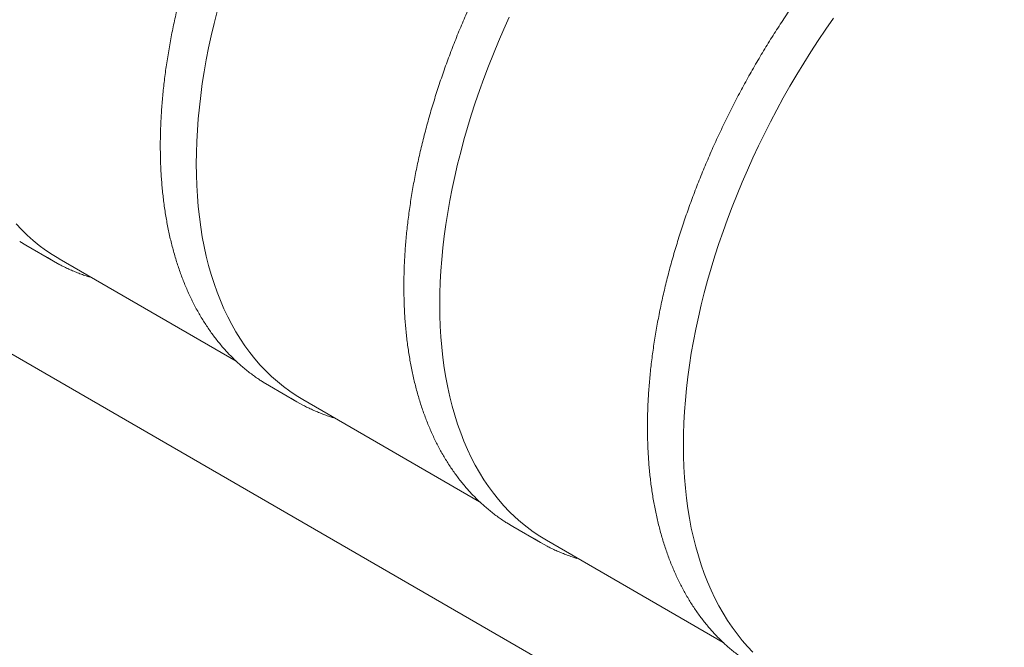
# Model space of a CAD drawing. Units: millimetres. Extents: x 8 to 411, y 5 to 290.
# Drawn here: x 313 to 364, y 176 to 208 of the extents above; entities that cross this region are included whole.
import ezdxf

# ---------------------------------------------------------------- set-up
doc = ezdxf.new("R2010")
doc.units = ezdxf.units.MM

msp = doc.modelspace()

# ---------------------------------------------------------------- linework, layer by layer
at = {"color": 7, "linetype": 'Continuous', "lineweight": 15}
for p, q in [((288.846877, 204.80972), (356.022021, 166.030335)), ((313.693504, 196.465178), (315.107718, 195.64877)), ((315.409484, 195.763232), (324.464159, 190.536079)), ((326.173939, 189.260377), (327.588152, 188.443969)), ((327.889919, 188.55843), (336.944594, 183.331278)), ((338.654373, 182.055575), (340.068587, 181.239167)), ((340.370354, 181.353628), (349.425028, 176.126476))]:
    msp.add_line(p, q, dxfattribs=at)
at = {"color": 7, "linetype": 'Continuous', "lineweight": 15, "flags": 128}
for points in [[(322.426406, 200.634087), (322.432797, 201.20153), (322.451965, 201.775963), (322.483897, 202.356992), (322.528572, 202.944219), (322.585959, 203.537241), (322.656018, 204.135653), (322.738701, 204.739043), (322.833952, 205.346999), (322.941705, 205.959104), (323.061887, 206.574938), (323.194415, 207.194079), (323.339199, 207.816103), (323.496139, 208.440583)], [(334.906841, 193.429285), (334.913231, 193.996728), (334.9324, 194.571161), (334.964332, 195.15219), (335.009007, 195.739417), (335.066393, 196.33244), (335.136452, 196.930851), (335.219136, 197.534242), (335.314386, 198.142197), (335.42214, 198.754302), (335.542322, 199.370136), (335.67485, 199.989277), (335.819634, 200.611301), (335.976573, 201.235781), (336.145562, 201.86229), (336.326483, 202.490399), (336.519213, 203.119675), (336.723619, 203.74969), (336.939562, 204.38001), (337.166894, 205.010203), (337.405459, 205.639839), (337.655093, 206.268484), (337.915625, 206.895709), (338.186877, 207.521084), (338.468662, 208.144179)], [(350.949097, 175.621981), (350.667311, 175.919734), (350.39606, 176.231928), (350.135527, 176.558349), (349.885894, 176.898773), (349.647329, 177.252968), (349.419997, 177.62069), (349.204054, 178.001687), (348.999647, 178.395698), (348.806917, 178.802454), (348.625996, 179.221675), (348.457008, 179.653075), (348.300068, 180.096356), (348.155285, 180.551217), (348.022757, 181.017344), (347.902575, 181.494419), (347.794821, 181.982114), (347.69957, 182.480095), (347.616887, 182.988022), (347.546828, 183.505545), (347.489442, 184.03231), (347.444767, 184.567957), (347.412834, 185.112118), (347.393666, 185.664419), (347.387275, 186.224484), (347.393666, 186.791927), (347.412834, 187.366359), (347.444767, 187.947388), (347.489442, 188.534615), (347.546828, 189.127638), (347.616887, 189.726049), (347.69957, 190.32944), (347.794821, 190.937396), (347.902575, 191.5495), (348.022757, 192.165334), (348.155285, 192.784475), (348.300068, 193.406499), (348.457008, 194.03098), (348.625996, 194.657489), (348.806917, 195.285597), (348.999647, 195.914874), (349.204054, 196.544888), (349.419997, 197.175208), (349.647329, 197.805402), (349.885894, 198.435037), (350.135527, 199.063683), (350.39606, 199.690908), (350.667311, 200.316282), (350.949097, 200.939378), (351.241223, 201.559767), (351.54349, 202.177025), (351.85569, 202.790729), (352.177609, 203.400458), (352.509027, 204.005794), (352.849717, 204.606322), (353.199444, 205.201631), (353.55797, 205.791313), (353.925049, 206.374963), (354.300428, 206.952182), (354.683852, 207.522574), (355.075056, 208.085748)], [(327.889919, 188.55843), (327.888847, 188.559049), (327.548158, 188.766225), (327.21674, 188.988914), (326.894821, 189.226963), (326.582621, 189.480208), (326.280354, 189.748477), (325.988228, 190.031584), (325.706442, 190.329337), (325.43519, 190.641531), (325.174658, 190.967952), (324.925024, 191.308376), (324.68646, 191.662571), (324.459128, 192.030293), (324.243185, 192.41129), (324.038778, 192.805302), (323.846048, 193.212057), (323.665127, 193.631278), (323.496139, 194.062678), (323.339199, 194.505959), (323.194415, 194.96082), (323.061887, 195.426947), (322.941705, 195.904022), (322.833952, 196.391717), (322.738701, 196.889698), (322.656018, 197.397625), (322.585959, 197.915148), (322.528572, 198.441914), (322.483897, 198.97756), (322.451965, 199.521721), (322.432797, 200.074022), (322.426406, 200.634087)], [(315.409484, 195.763232), (315.380293, 195.780158), (315.039439, 195.989193), (314.707927, 196.213812), (314.385985, 196.45386), (314.073835, 196.709173), (313.771691, 196.979573), (313.479763, 197.264876), (313.198251, 197.564884)], [(313.693504, 196.465178), (313.692422, 196.465803), (313.383208, 196.65286)], [(315.4415, 195.46551), (315.106636, 195.649395), (314.797421, 195.836452)], [(340.370354, 181.353628), (340.369282, 181.354247), (340.028592, 181.561424), (339.697174, 181.784113), (339.375255, 182.022161), (339.063055, 182.275407), (338.760789, 182.543675), (338.468662, 182.826783), (338.186877, 183.124536), (337.915625, 183.436729), (337.655093, 183.76315), (337.405459, 184.103575), (337.166894, 184.457769), (336.939562, 184.825491), (336.723619, 185.206489), (336.519213, 185.6005), (336.326483, 186.007256), (336.145562, 186.426477), (335.976573, 186.857876), (335.819634, 187.301158), (335.67485, 187.756018), (335.542322, 188.222145), (335.42214, 188.69922), (335.314386, 189.186915), (335.219136, 189.684897), (335.136452, 190.192823), (335.066393, 190.710346), (335.009007, 191.237112), (334.964332, 191.772758), (334.9324, 192.316919), (334.913231, 192.869221), (334.906841, 193.429285)], [(326.173939, 189.260377), (326.172857, 189.261002), (325.863643, 189.448059)], [(327.921934, 188.260709), (327.58707, 188.444593), (327.277856, 188.631651)], [(338.654373, 182.055575), (338.653292, 182.0562), (338.344077, 182.243257)], [(340.402369, 181.055907), (340.067505, 181.239792), (339.758291, 181.426849)]]:
    msp.add_lwpolyline(points, dxfattribs=at)
at = {"color": 7, "linetype": 'Continuous', "lineweight": 15}
for points, knots in [([(352.476925, 235.552699), (352.454278, 235.564849), (352.353112, 235.619121), (352.169559, 235.708569), (351.926261, 235.820827), (351.678985, 235.925594), (351.428166, 236.023498), (351.173776, 236.114334), (350.915912, 236.198121), (350.654639, 236.274821), (350.390032, 236.344412), (350.122167, 236.406869), (349.851118, 236.462173), (349.576966, 236.510301), (349.299789, 236.551237), (349.019669, 236.584964), (348.736688, 236.611468), (348.450932, 236.630738), (348.162485, 236.642764), (347.871436, 236.647539), (347.577873, 236.645058), (347.281886, 236.635319), (346.983566, 236.618323), (346.683004, 236.594073), (346.380295, 236.562574), (346.07553, 236.523835), (345.768805, 236.477867), (345.460215, 236.424683), (345.149854, 236.364299), (344.83782, 236.296734), (344.524207, 236.222009), (344.209113, 236.140147), (343.892634, 236.051175), (343.574867, 235.955121), (343.255908, 235.852014), (342.935855, 235.741889), (342.614805, 235.62478), (342.292854, 235.500724), (341.9701, 235.369762), (341.64664, 235.231933), (341.32257, 235.087282), (340.997988, 234.935854), (340.67299, 234.777696), (340.347672, 234.612859), (340.022132, 234.441393), (339.696466, 234.263352), (339.370771, 234.07879), (339.045143, 233.887766), (338.719677, 233.690338), (338.394469, 233.486565), (338.069615, 233.276512), (337.74521, 233.060241), (337.421349, 232.837818), (337.098127, 232.609311), (336.775639, 232.374789), (336.453979, 232.134323), (336.133242, 231.887986), (335.81352, 231.635852), (335.494908, 231.377995), (335.177498, 231.114495), (334.861383, 230.84543), (334.546657, 230.57088), (334.233409, 230.290928), (333.921734, 230.005658), (333.61172, 229.715153), (333.30346, 229.419502), (332.997042, 229.118791), (332.692557, 228.813112), (332.390094, 228.502553), (332.089741, 228.187209), (331.791587, 227.867172), (331.495717, 227.542538), (331.20222, 227.213402), (330.911181, 226.879863), (330.622685, 226.54202), (330.336816, 226.199971), (330.05366, 225.85382), (329.773297, 225.503668), (329.495812, 225.149619), (329.221285, 224.791778), (328.949797, 224.430251), (328.681428, 224.065144), (328.416255, 223.696566), (328.154359, 223.324625), (327.895814, 222.949432), (327.640698, 222.571097), (327.389086, 222.189732), (327.141051, 221.80545), (326.896666, 221.418365), (326.656004, 221.02859), (326.419135, 220.63624), (326.18613, 220.241432), (325.957056, 219.844282), (325.731982, 219.444907), (325.510974, 219.043425), (325.294098, 218.639955), (325.081417, 218.234616), (324.872994, 217.827526), (324.668892, 217.418807), (324.469169, 217.008579), (324.273887, 216.596962), (324.083101, 216.184078), (323.89687, 215.770049), (323.715248, 215.354996), (323.53829, 214.939042), (323.366047, 214.52231), (323.198571, 214.104922), (323.035912, 213.687), (322.878119, 213.268669), (322.725239, 212.85005), (322.577317, 212.431269), (322.434397, 212.012446), (322.296523, 211.593707), (322.163736, 211.175174), (322.036076, 210.75697), (321.913582, 210.339218), (321.79629, 209.922041), (321.684236, 209.505562), (321.577454, 209.089904), (321.475977, 208.675188), (321.379836, 208.261536), (321.28906, 207.849071), (321.203677, 207.437913), (321.123715, 207.028184), (321.049197, 206.620004), (320.980148, 206.213493), (320.916589, 205.80877), (320.858541, 205.405956), (320.806023, 205.005168), (320.759051, 204.606525), (320.717641, 204.210144), (320.681809, 203.816142), (320.651564, 203.424635), (320.626927, 203.035742), (320.607871, 202.64956), (320.594535, 202.266276), (320.586754, 201.900395), (320.585843, 201.663655), (320.585416, 201.552546)], [0, 0, 0, 0, 0.002115791, 0.009451247, 0.016787253, 0.024124197, 0.031462452, 0.038802368, 0.046144273, 0.053488461, 0.060835193, 0.068184696, 0.075537157, 0.082892723, 0.090251505, 0.097613573, 0.104978964, 0.112347678, 0.119719684, 0.127094922, 0.134473309, 0.141854737, 0.149239082, 0.156626204, 0.16401595, 0.171408161, 0.178802671, 0.186199311, 0.193597912, 0.200998305, 0.208400325, 0.215803812, 0.22320861, 0.230614572, 0.238021557, 0.245429431, 0.25283807, 0.260247358, 0.267657185, 0.275067453, 0.28247807, 0.289888951, 0.29730002, 0.304711209, 0.312122454, 0.319533686, 0.326944854, 0.334355915, 0.341766833, 0.349177574, 0.356588112, 0.363998422, 0.371408484, 0.37881828, 0.386227797, 0.393637025, 0.401045954, 0.408454578, 0.415862893, 0.423270897, 0.43067859, 0.438085972, 0.445493046, 0.452899814, 0.460306283, 0.467712457, 0.475118342, 0.482523947, 0.489929278, 0.497334344, 0.504739154, 0.512143718, 0.519548044, 0.526952144, 0.534356027, 0.541759705, 0.549163188, 0.556566486, 0.563969613, 0.571372578, 0.578775393, 0.58617807, 0.59358062, 0.600983056, 0.608385389, 0.61578763, 0.623189793, 0.630591887, 0.637993927, 0.645395923, 0.652797887, 0.660199832, 0.667601769, 0.675003711, 0.682405665, 0.689807644, 0.69720966, 0.704611724, 0.712013848, 0.719416046, 0.726818328, 0.734220706, 0.741623193, 0.749025801, 0.756428541, 0.763831425, 0.771234465, 0.778637672, 0.786041059, 0.793444637, 0.800848417, 0.808252411, 0.815656628, 0.823061081, 0.83046578, 0.837870735, 0.845275955, 0.852681451, 0.860087232, 0.867493306, 0.874899681, 0.882306365, 0.889713363, 0.897120683, 0.904528328, 0.911936302, 0.919344607, 0.926753246, 0.934162217, 0.941571518, 0.948981145, 0.956391092, 0.96380135, 0.971211909, 0.978622755, 0.986033869, 0.993445233, 1, 1, 1, 1]), ([(364.95736, 228.347898), (364.934712, 228.360047), (364.833546, 228.41432), (364.649993, 228.503768), (364.406696, 228.616026), (364.15942, 228.720792), (363.908601, 228.818696), (363.654211, 228.909532), (363.396347, 228.993319), (363.135074, 229.070019), (362.870467, 229.13961), (362.602601, 229.202068), (362.331553, 229.257371), (362.057401, 229.305499), (361.780224, 229.346435), (361.500104, 229.380162), (361.217123, 229.406667), (360.931367, 229.425937), (360.64292, 229.437963), (360.351871, 229.442737), (360.058308, 229.440256), (359.762321, 229.430518), (359.464001, 229.413522), (359.163439, 229.389272), (358.860729, 229.357773), (358.555965, 229.319034), (358.24924, 229.273065), (357.940649, 229.219881), (357.630289, 229.159497), (357.318255, 229.091932), (357.004642, 229.017207), (356.689548, 228.935346), (356.373069, 228.846373), (356.055301, 228.750319), (355.736343, 228.647213), (355.41629, 228.537087), (355.095239, 228.419978), (354.773289, 228.295923), (354.450535, 228.16496), (354.127075, 228.027131), (353.803005, 227.88248), (353.478423, 227.731052), (353.153424, 227.572895), (352.828107, 227.408057), (352.502567, 227.236591), (352.176901, 227.05855), (351.851206, 226.873989), (351.525577, 226.682965), (351.200111, 226.485536), (350.874904, 226.281764), (350.550049, 226.07171), (350.225644, 225.855439), (349.901784, 225.633016), (349.578562, 225.404509), (349.256074, 225.169988), (348.934414, 224.929522), (348.613676, 224.683184), (348.293955, 224.43105), (347.975342, 224.173194), (347.657932, 223.909694), (347.341818, 223.640629), (347.027091, 223.366079), (346.713844, 223.086127), (346.402168, 222.800856), (346.092155, 222.510352), (345.783894, 222.2147), (345.477477, 221.91399), (345.172992, 221.60831), (344.870529, 221.297752), (344.570176, 220.982407), (344.272021, 220.66237), (343.976152, 220.337736), (343.682655, 220.008601), (343.391615, 219.675062), (343.103119, 219.337218), (342.817251, 218.99517), (342.534094, 218.649019), (342.253732, 218.298867), (341.976247, 217.944818), (341.70172, 217.586977), (341.430232, 217.225449), (341.161862, 216.860343), (340.89669, 216.491764), (340.634793, 216.119824), (340.376249, 215.74463), (340.121133, 215.366296), (339.86952, 214.984931), (339.621485, 214.600649), (339.377101, 214.213563), (339.136439, 213.823788), (338.89957, 213.431438), (338.666564, 213.03663), (338.437491, 212.63948), (338.212417, 212.240105), (337.991409, 211.838624), (337.774533, 211.435154), (337.561852, 211.029814), (337.353429, 210.622725), (337.149326, 210.214006), (336.949604, 209.803777), (336.754321, 209.392161), (336.563536, 208.979277), (336.377305, 208.565247), (336.195683, 208.150195), (336.018724, 207.734241), (335.846481, 207.317508), (335.679006, 206.90012), (335.516347, 206.482199), (335.358554, 206.063867), (335.205673, 205.645249), (335.057751, 205.226467), (334.914832, 204.807645), (334.776958, 204.388905), (334.644171, 203.970372), (334.516511, 203.552168), (334.394016, 203.134416), (334.276724, 202.717239), (334.16467, 202.300761), (334.057889, 201.885102), (333.956412, 201.470386), (333.86027, 201.056735), (333.769494, 200.644269), (333.684112, 200.233112), (333.604149, 199.823382), (333.529632, 199.415202), (333.460583, 199.008691), (333.397024, 198.603969), (333.338976, 198.201154), (333.286457, 197.800367), (333.239486, 197.401723), (333.198076, 197.005342), (333.162244, 196.611341), (333.131999, 196.219833), (333.107361, 195.830941), (333.088306, 195.444759), (333.07497, 195.061474), (333.067189, 194.695593), (333.066278, 194.458854), (333.06585, 194.347744)], [0, 0, 0, 0, 0.002115791, 0.009451247, 0.016787253, 0.024124197, 0.031462452, 0.038802368, 0.046144273, 0.053488461, 0.060835193, 0.068184696, 0.075537157, 0.082892723, 0.090251505, 0.097613573, 0.104978964, 0.112347678, 0.119719684, 0.127094922, 0.134473309, 0.141854737, 0.149239082, 0.156626204, 0.16401595, 0.171408161, 0.178802671, 0.186199311, 0.193597912, 0.200998305, 0.208400325, 0.215803812, 0.22320861, 0.230614572, 0.238021557, 0.245429431, 0.25283807, 0.260247358, 0.267657185, 0.275067453, 0.28247807, 0.289888951, 0.29730002, 0.304711209, 0.312122454, 0.319533686, 0.326944854, 0.334355915, 0.341766833, 0.349177574, 0.356588112, 0.363998422, 0.371408484, 0.37881828, 0.386227797, 0.393637025, 0.401045954, 0.408454578, 0.415862893, 0.423270897, 0.43067859, 0.438085972, 0.445493046, 0.452899814, 0.460306283, 0.467712457, 0.475118342, 0.482523947, 0.489929278, 0.497334344, 0.504739154, 0.512143718, 0.519548044, 0.526952144, 0.534356027, 0.541759705, 0.549163188, 0.556566486, 0.563969613, 0.571372578, 0.578775393, 0.58617807, 0.59358062, 0.600983056, 0.608385389, 0.61578763, 0.623189793, 0.630591887, 0.637993927, 0.645395923, 0.652797887, 0.660199832, 0.667601769, 0.675003711, 0.682405665, 0.689807644, 0.69720966, 0.704611724, 0.712013848, 0.719416046, 0.726818328, 0.734220706, 0.741623193, 0.749025801, 0.756428541, 0.763831425, 0.771234465, 0.778637672, 0.786041059, 0.793444637, 0.800848417, 0.808252411, 0.815656628, 0.823061081, 0.83046578, 0.837870735, 0.845275955, 0.852681451, 0.860087232, 0.867493306, 0.874899681, 0.882306365, 0.889713363, 0.897120683, 0.904528328, 0.911936302, 0.919344607, 0.926753246, 0.934162217, 0.941571518, 0.948981145, 0.956391092, 0.96380135, 0.971211909, 0.978622755, 0.986033869, 0.993445233, 1, 1, 1, 1]), ([(364.652471, 219.849908), (364.545527, 219.789754), (364.330023, 219.668538), (364.006012, 219.478082), (363.680546, 219.280756), (363.355338, 219.076956), (363.030484, 218.86691), (362.706079, 218.650637), (362.382218, 218.428215), (362.058997, 218.199708), (361.736509, 217.965186), (361.414849, 217.72472), (361.094111, 217.478383), (360.774389, 217.226248), (360.455777, 216.968392), (360.138367, 216.704892), (359.822253, 216.435827), (359.507526, 216.161277), (359.194279, 215.881325), (358.882603, 215.596054), (358.572589, 215.30555), (358.264329, 215.009899), (357.957911, 214.709188), (357.653427, 214.403508), (357.350964, 214.09295), (357.050611, 213.777606), (356.752456, 213.457569), (356.456587, 213.132934), (356.163089, 212.803799), (355.87205, 212.47026), (355.583554, 212.132416), (355.297686, 211.790368), (355.014529, 211.444217), (354.734167, 211.094065), (354.456682, 210.740016), (354.182155, 210.382175), (353.910666, 210.020648), (353.642297, 209.655541), (353.377125, 209.286963), (353.115228, 208.915022), (352.856684, 208.539829), (352.601568, 208.161494), (352.349955, 207.780129), (352.10192, 207.395847), (351.857535, 207.008762), (351.616873, 206.618986), (351.380004, 206.226637), (351.146999, 205.831829), (350.917926, 205.434679), (350.692852, 205.035304), (350.471844, 204.633822), (350.254967, 204.230352), (350.042286, 203.825012), (349.833864, 203.417923), (349.629761, 203.009204), (349.430039, 202.598976), (349.234756, 202.187359), (349.043971, 201.774475), (348.85774, 201.360446), (348.676118, 200.945393), (348.499159, 200.529439), (348.326916, 200.112707), (348.15944, 199.695318), (347.996782, 199.277397), (347.838989, 198.859066), (347.686108, 198.440447), (347.538186, 198.021665), (347.395266, 197.602843), (347.257393, 197.184104), (347.124606, 196.765571), (346.996946, 196.347366), (346.874451, 195.929615), (346.757159, 195.512438), (346.645105, 195.095959), (346.538323, 194.6803), (346.436846, 194.265584), (346.340705, 193.851933), (346.249929, 193.439468), (346.164547, 193.02831), (346.084584, 192.618581), (346.010067, 192.210401), (345.941017, 191.803889), (345.877459, 191.399167), (345.819411, 190.996353), (345.766892, 190.595565), (345.71992, 190.196922), (345.678511, 189.800541), (345.642679, 189.406539), (345.612434, 189.015032), (345.587796, 188.626139), (345.568741, 188.239957), (345.555405, 187.856673), (345.547623, 187.490792), (345.546712, 187.254052), (345.546285, 187.142943)], [0, 0, 0, 0, 0.0107305623, 0.0216234831, 0.032516193, 0.0434086442, 0.0543007956, 0.065192612, 0.0760840635, 0.0869751252, 0.0978657768, 0.1087560021, 0.1196457886, 0.1305351273, 0.141424012, 0.1523124395, 0.1632004091, 0.174087922, 0.1849749816, 0.1958615933, 0.2067477636, 0.2176335008, 0.2285188143, 0.2394037145, 0.250288213, 0.2611723221, 0.2720560549, 0.2829394251, 0.2938224472, 0.3047051359, 0.3155875065, 0.3264695746, 0.3373513563, 0.3482328678, 0.3591141255, 0.3699951463, 0.3808759469, 0.3917565444, 0.4026369559, 0.4135171987, 0.4243972901, 0.4352772474, 0.4461570883, 0.45703683, 0.4679164903, 0.4787960867, 0.4896756368, 0.5005551582, 0.5114346686, 0.5223141854, 0.5331937206, 0.5440732919, 0.554952917, 0.5658326134, 0.576712399, 0.5875922914, 0.5984723081, 0.6093524668, 0.620232785, 0.6311132804, 0.6419939703, 0.6528748721, 0.6637560032, 0.6746373808, 0.6855190219, 0.6964009434, 0.707283162, 0.7181656942, 0.7290485563, 0.739931764, 0.7508153329, 0.7616992782, 0.7725836143, 0.7834683554, 0.7943535148, 0.8052391051, 0.816125138, 0.8270116243, 0.8378985738, 0.8487859947, 0.8596738941, 0.8705622773, 0.8814511481, 0.8923405079, 0.9032303561, 0.9141206896, 0.9250115024, 0.9359027855, 0.9467945263, 0.9576867087, 0.9685793122, 0.9794723118, 0.9903656774, 1, 1, 1, 1]), ([(320.585416, 201.552546), (320.585573, 201.486602), (320.586028, 201.295464), (320.591088, 200.981587), (320.602442, 200.612098), (320.619505, 200.246095), (320.642176, 199.883635), (320.670478, 199.524841), (320.704397, 199.169818), (320.743928, 198.818673), (320.78906, 198.471512), (320.839783, 198.12844), (320.896084, 197.78956), (320.957947, 197.454976), (321.025357, 197.12479), (321.098295, 196.799102), (321.176741, 196.478012), (321.260673, 196.161618), (321.350066, 195.850019), (321.444895, 195.543311), (321.545131, 195.241588), (321.650744, 194.944944), (321.761703, 194.653471), (321.877974, 194.367261), (321.999519, 194.086402), (322.126302, 193.810982), (322.258281, 193.541086), (322.395415, 193.276798), (322.537659, 193.018201), (322.684967, 192.765374), (322.837292, 192.518395), (322.994582, 192.27734), (323.156787, 192.042281), (323.323853, 191.81329), (323.495726, 191.590434), (323.672349, 191.37378), (323.853666, 191.16339), (324.039617, 190.959326), (324.230143, 190.761646), (324.425183, 190.570405), (324.624678, 190.385657), (324.828562, 190.207448), (325.036786, 190.035848), (325.24924, 189.870826), (325.46603, 189.712708), (325.66877, 189.572706), (325.801093, 189.488525), (325.858191, 189.4522)], [0, 0, 0, 0, 0.0119344541, 0.0345919232, 0.057250215, 0.0799088404, 0.1025676614, 0.125226487, 0.1478851157, 0.170543346, 0.1932009542, 0.2158576941, 0.2385132954, 0.2611674629, 0.2838198761, 0.3064701883, 0.3291180271, 0.3517629938, 0.3744046649, 0.3970425928, 0.4196763075, 0.4423053195, 0.4649291226, 0.4875471982, 0.51015902, 0.5327640596, 0.5553617938, 0.5779517115, 0.6005333228, 0.6231061678, 0.645669827, 0.6682239315, 0.6907681737, 0.7133023182, 0.735826212, 0.7583397948, 0.7808431077, 0.8033363004, 0.8258196377, 0.8482935027, 0.8707583987, 0.8932149479, 0.9156638876, 0.9381060639, 0.9605424218, 0.9829739938, 1, 1, 1, 1]), ([(315.448217, 195.462909), (315.480276, 195.445927), (315.591084, 195.38723), (315.784652, 195.294059), (316.028763, 195.183322), (316.276751, 195.079915), (316.528408, 194.983671), (316.756226, 194.903022), (316.901584, 194.857534), (316.960586, 194.839071)], [0, 0, 0, 0, 0.066824752, 0.2309700509, 0.3951294623, 0.559311607, 0.7235247361, 0.8877766073, 1, 1, 1, 1]), ([(333.06585, 194.347744), (333.066007, 194.2818), (333.066463, 194.090662), (333.071523, 193.776785), (333.082877, 193.407296), (333.09994, 193.041293), (333.122611, 192.678833), (333.150913, 192.32004), (333.184832, 191.965017), (333.224363, 191.613872), (333.269495, 191.266711), (333.320218, 190.923639), (333.376518, 190.584759), (333.438382, 190.250175), (333.505792, 189.919988), (333.57873, 189.5943), (333.657176, 189.27321), (333.741107, 188.956817), (333.830501, 188.645218), (333.925329, 188.338509), (334.025565, 188.036786), (334.131179, 187.740142), (334.242138, 187.44867), (334.358409, 187.162459), (334.479954, 186.8816), (334.606737, 186.60618), (334.738716, 186.336284), (334.87585, 186.071997), (335.018094, 185.8134), (335.165402, 185.560573), (335.317726, 185.313594), (335.475017, 185.072538), (335.637221, 184.83748), (335.804288, 184.608488), (335.97616, 184.385632), (336.152784, 184.168978), (336.3341, 183.958589), (336.520051, 183.754525), (336.710577, 183.556845), (336.905618, 183.365603), (337.105113, 183.180856), (337.308997, 183.002647), (337.51722, 182.831046), (337.729674, 182.666024), (337.946465, 182.507906), (338.149205, 182.367905), (338.281528, 182.283723), (338.338625, 182.247398)], [0, 0, 0, 0, 0.011934454, 0.034591923, 0.057250215, 0.07990884, 0.102567661, 0.125226487, 0.147885116, 0.170543346, 0.193200954, 0.215857694, 0.238513295, 0.261167463, 0.283819876, 0.306470188, 0.329118027, 0.351762994, 0.374404665, 0.397042593, 0.419676307, 0.442305319, 0.464929123, 0.487547198, 0.51015902, 0.53276406, 0.555361794, 0.577951711, 0.600533323, 0.623106168, 0.645669827, 0.668223932, 0.690768174, 0.713302318, 0.735826212, 0.758339795, 0.780843108, 0.8033363, 0.825819638, 0.848293503, 0.870758399, 0.893214948, 0.915663888, 0.938106064, 0.960542422, 0.982973994, 1, 1, 1, 1]), ([(327.928652, 188.258107), (327.960711, 188.241125), (328.071519, 188.182428), (328.265087, 188.089258), (328.509197, 187.97852), (328.757186, 187.875114), (329.008843, 187.77887), (329.23666, 187.69822), (329.382018, 187.652733), (329.44102, 187.634269)], [0, 0, 0, 0, 0.066824752, 0.2309700509, 0.3951294623, 0.559311607, 0.7235247361, 0.8877766073, 1, 1, 1, 1]), ([(345.546285, 187.142943), (345.546442, 187.076999), (345.546898, 186.88586), (345.551957, 186.571984), (345.563312, 186.202495), (345.580374, 185.836492), (345.603046, 185.474032), (345.631347, 185.115238), (345.665267, 184.760215), (345.704797, 184.40907), (345.74993, 184.061909), (345.800652, 183.718837), (345.856953, 183.379957), (345.918817, 183.045373), (345.986227, 182.715187), (346.059165, 182.389498), (346.137611, 182.068408), (346.221542, 181.752015), (346.310935, 181.440416), (346.405764, 181.133708), (346.506, 180.831985), (346.611614, 180.535341), (346.722573, 180.243868), (346.838843, 179.957658), (346.960389, 179.676799), (347.087171, 179.401378), (347.219151, 179.131483), (347.356285, 178.867195), (347.498529, 178.608598), (347.645837, 178.355771), (347.798161, 178.108792), (347.955451, 177.867737), (348.117656, 177.632678), (348.284722, 177.403687), (348.456595, 177.180831), (348.633218, 176.964177), (348.814535, 176.753787), (349.000486, 176.549723), (349.191012, 176.352043), (349.386053, 176.160802), (349.585548, 175.976054), (349.789432, 175.797845), (349.997655, 175.626244), (350.210109, 175.461222), (350.4269, 175.303105), (350.629639, 175.163103), (350.761962, 175.078921), (350.81906, 175.042597)], [0, 0, 0, 0, 0.011934454, 0.034591923, 0.057250215, 0.07990884, 0.102567661, 0.125226487, 0.147885116, 0.170543346, 0.193200954, 0.215857694, 0.238513295, 0.261167463, 0.283819876, 0.306470188, 0.329118027, 0.351762994, 0.374404665, 0.397042593, 0.419676307, 0.442305319, 0.464929123, 0.487547198, 0.51015902, 0.53276406, 0.555361794, 0.577951711, 0.600533323, 0.623106168, 0.645669827, 0.668223932, 0.690768174, 0.713302318, 0.735826212, 0.758339795, 0.780843108, 0.8033363, 0.825819638, 0.848293503, 0.870758399, 0.893214948, 0.915663888, 0.938106064, 0.960542422, 0.982973994, 1, 1, 1, 1]), ([(340.409086, 181.053306), (340.441146, 181.036323), (340.551953, 180.977627), (340.745522, 180.884456), (340.989632, 180.773719), (341.23762, 180.670312), (341.489277, 180.574068), (341.717095, 180.493418), (341.862453, 180.447931), (341.921455, 180.429468)], [0, 0, 0, 0, 0.066824752, 0.2309700509, 0.3951294623, 0.559311607, 0.7235247361, 0.8877766073, 1, 1, 1, 1])]:
    msp.add_open_spline(points, degree=3, knots=knots, dxfattribs=at)

doc.saveas('drawing.dxf')
